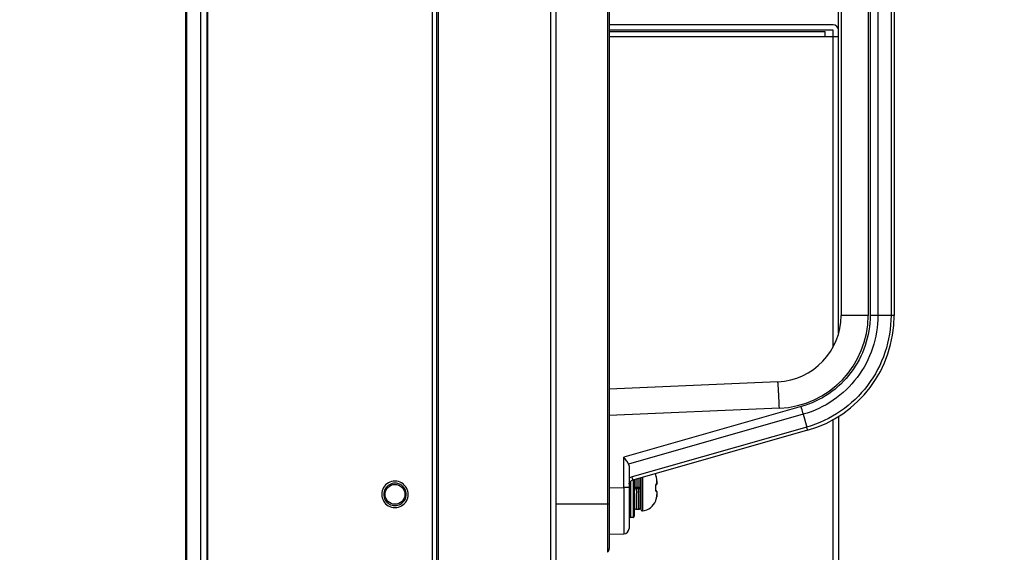
# Model space of a CAD drawing. Units: millimetres. Extents: x 842 to 4935, y 1138 to 2978.
# Drawn here: x 920 to 1068, y 2086 to 2166 of the extents above; entities that cross this region are included whole.
import ezdxf

# ---------------------------------------------------------------- set-up
doc = ezdxf.new("R2010")
doc.units = ezdxf.units.MM
doc.header["$LTSCALE"] = 326.975
doc.layers.get('0').update_dxf_attribs({"linetype": 'CONTINUOUS'})
for name, color, linetype in [('2K17VW55_RC_L_CON', 7, 'CONTINUOUS'), ('2K17VW55_RC_MID_CON', 7, 'CONTINUOUS'), ('55BDL1005X_7X_6V_DIM', 7, 'CONTINUOUS'), ('COMM_BKT_HANDLE_CON', 7, 'CONTINUOUS'), ('PANEL_LGD_LD550DUN-THA2_THB_CON', 7, 'CONTINUOUS'), ('SCREW-0M1G1740-10-47-CR3_CON', 7, 'CONTINUOUS')]:
    doc.layers.add(name, color=color, linetype=linetype)
doc.dimstyles.new('DIMSTYLE_3', dxfattribs={"dimtxt": 17.5, "dimasz": 12.5, "dimexe": 1, "dimexo": 0, "dimgap": 0.875, "dimtad": 1, "dimdec": 3, "dimzin": 0, "dimdsep": 46, "dimtxsty": 'Standard', "dimblk": 'OPEN', "dimblk1": 'OPEN', "dimblk2": 'OPEN', "dimcen": 0.09, "dimadec": 0, "dimazin": 0, "dimtp": 0.3, "dimtm": 0.3, "dimtfac": 1, "dimtdec": 3, "dimtofl": 0, "dimtmove": 0, "dimatfit": 3, "dimldrblk": 'OPEN', "dimfxl": 1, "dimtolj": 1, "dimtzin": 0, "dimarcsym": 0})

# ---------------------------------------------------------------- blocks, each defined once
blk = doc.blocks.new('_OPEN')
at = {"color": 0, "linetype": 'ByBlock'}
for p, q in [((0, 0), (-1, 0.16)), ((-1, -0.16), (0, 0)), ((-1, 0), (0, 0))]:
    blk.add_line(p, q, dxfattribs=at)
blk = doc.blocks.new('*D4')
at = {"layer": '55BDL1005X_7X_6V_DIM', "color": 170}
for p, q in [((944.93, 2246.21), (944.93, 2307.5)), ((1043.43, 2163.31), (1043.43, 2307.5)), ((944.93, 2302.5), (919.93, 2302.5)), ((919.93, 2302.5), (994.18, 2302.5)), ((1068.43, 2302.5), (994.18, 2302.5)), ((1043.43, 2302.5), (1068.43, 2302.5))]:
    blk.add_line(p, q, dxfattribs=at)
at = {"layer": '55BDL1005X_7X_6V_DIM', "color": 170, "xscale": 12.5, "yscale": 12.5, "zscale": 12.5}
blk.add_blockref('_OPEN', (944.93, 2302.5), dxfattribs=at)
at = {"layer": '55BDL1005X_7X_6V_DIM', "color": 170, "xscale": 12.5, "yscale": 12.5, "zscale": 12.5, "rotation": 180}
blk.add_blockref('_OPEN', (1043.43, 2302.5), dxfattribs=at)
at = {"layer": '55BDL1005X_7X_6V_DIM', "color": 170, "insert": (994.18, 2324.37), "char_height": 17.5, "width": 75.9231, "attachment_point": 2, "line_spacing_factor": 0.9}
blk.add_mtext('98,500\\P[3.88]', dxfattribs=at)

msp = doc.modelspace()

# ---------------------------------------------------------------- linework, layer by layer
at = {"layer": '2K17VW55_RC_L_CON', "color": 7}
for p, q in [((1000.033, 1567.3071), (1000.033, 2243.3071)), ((1000.833, 1567.3071), (1000.833, 2243.3071)), ((1008.5987, 2187.4356), (1008.5987, 2085.5728)), ((1008.833, 2187.5709), (1008.833, 2086.1384)), ((1008.833, 2092.8071), (1000.833, 2092.8071))]:
    msp.add_line(p, q, dxfattribs=at)
msp.add_arc((1008.033, 2086.1384), 0.8, 315, 360, dxfattribs=at)
at = {"layer": '2K17VW55_RC_MID_CON', "color": 7}
for p, q in [((1042.633, 2165.1071), (1008.833, 2165.1071)), ((1042.633, 2164.3071), (1008.833, 2164.3071)), ((1008.833, 2164.1071), (1041.433, 2164.1071)), ((1041.433, 2163.3071), (1041.433, 2164.1071)), ((1042.633, 2116.5614), (1042.633, 2164.3071)), ((1043.433, 2118.611), (1043.433, 2164.3071)), ((1041.433, 2163.3088), (1008.833, 2163.3102)), ((1043.433, 2163.3071), (1041.433, 2163.3071)), ((1043.433, 2106.1066), (1043.433, 1704.5078)), ((1042.633, 1704.9648), (1042.633, 2105.6495))]:
    msp.add_line(p, q, dxfattribs=at)
msp.add_arc((1042.633, 2164.3071), 0.8, 0, 90, dxfattribs=at)
at = {"layer": 'COMM_BKT_HANDLE_CON', "color": 7}
for p, q in [((1043.833, 2194.329), (1043.833, 2121.2852)), ((1047.9028, 2194.3294), (1047.9028, 2121.2848)), ((1048.1901, 2194.3297), (1048.1901, 2121.2845)), ((1049.3729, 2194.3294), (1049.3729, 2121.2848)), ((1051.3455, 2194.3294), (1051.3455, 2121.2848)), ((1051.833, 2194.329), (1051.833, 2121.2852)), ((1047.9028, 2121.2848), (1043.833, 2121.2848)), ((1051.833, 2121.2848), (1048.1901, 2121.2845)), ((1034.2688, 2111.2943), (1008.833, 2110.1837)), ((1034.5135, 2107.2981), (1008.833, 2106.1769)), ((1037.8055, 2107.5344), (1011.047, 2099.9173)), ((1038.1197, 2106.3795), (1011.7778, 2098.8809)), ((1038.1197, 2106.3795), (1038.6337, 2104.451)), ((1038.6337, 2104.451), (1012.2978, 2096.9541)), ((1038.7607, 2103.9724), (1012.414, 2096.4725)), ((1011.047, 2095.3447), (1011.047, 2099.9173)), ((1011.833, 2098.5941), (1011.833, 2089.1456)), ((1008.833, 2095.306), (1011.047, 2095.3447)), ((1011.833, 2095.3447), (1011.047, 2095.3447)), ((1011.833, 2095.9026), (1011.8599, 2095.9577)), ((1011.8599, 2095.9577), (1011.9317, 2096.088)), ((1008.833, 2088.3071), (1011.047, 2088.3457))]:
    msp.add_line(p, q, dxfattribs=at)
for centre, radius, start, end in [((1033.833, 2121.2848), 10, 272.497535, 0.002602), ((1033.9027, 2121.2849), 14.0001, 272.500362, 359.999638), ((1033.833, 2121.2848), 18, 285.888182, 0.001351), ((1012.9848, 2094.5432), 2.5069, 105.905529, 117.352169), ((1012.633, 2095.703), 0.8, 105.889712, 151.240379), ((1011.033, 2089.1456), 0.8, 271, 360)]:
    msp.add_arc(centre, radius, start, end, dxfattribs=at)
msp.add_ellipse((1011.033, 2098.3518), major_axis=(0.5706, 0.7557), ratio=0.74199943, start_param=-0.77667152, end_param=-0.40304435, dxfattribs=at)
for points, knots in [([(1048.1901, 2121.2845), (1048.1909, 2119.7501), (1047.6869, 2116.6584), (1045.5019, 2112.5178), (1042.117, 2109.2841), (1039.2816, 2107.9527), (1037.8055, 2107.5344)], [0, 0, 0, 0, 0.24998208, 0.5000184, 0.75004542, 1, 1, 1, 1]), ([(1049.373, 2121.2848), (1049.3738, 2119.6218), (1048.8278, 2116.2708), (1046.4602, 2111.7828), (1042.7922, 2108.2768), (1039.7192, 2106.8339), (1038.1197, 2106.3794)], [0, 0, 0, 0, 0.24998105, 0.50001651, 0.75004353, 1, 1, 1, 1]), ([(1051.3456, 2121.2848), (1051.3455, 2119.4062), (1050.7303, 2115.6212), (1048.055, 2110.5527), (1043.9122, 2106.5925), (1040.4403, 2104.9652), (1038.6337, 2104.451)], [0, 0, 0, 0, 0.25000864, 0.50001461, 0.75001304, 1, 1, 1, 1]), ([(1034.5135, 2107.2981), (1034.4912, 2107.8082), (1034.4566, 2108.5487), (1034.4068, 2109.4907), (1034.3726, 2110.0891), (1034.3406, 2110.5783), (1034.3173, 2110.9141), (1034.2977, 2111.1085), (1034.29, 2111.2106), (1034.277, 2111.255), (1034.276, 2111.2946), (1034.2692, 2111.2943)], [0, 0, 0, 0, 0.38242873, 0.55518159, 0.70666803, 0.83099721, 0.92340895, 0.95650551, 0.98039409, 0.9948833, 1, 1, 1, 1]), ([(1038.1197, 2106.3795), (1038.0977, 2106.462), (1037.9936, 2106.8471), (1037.8859, 2107.2313), (1037.8001, 2107.5329)], [0, 0, 0, 0, 0.21408742, 1, 1, 1, 1]), ([(1038.7612, 2103.9725), (1038.7716, 2103.9755), (1038.7334, 2104.0362), (1038.7361, 2104.1101), (1038.6805, 2104.269), (1038.6525, 2104.3835), (1038.6337, 2104.451)], [0, 0, 0, 0, 0.06581479, 0.25998632, 0.57560701, 1, 1, 1, 1]), ([(1011.7778, 2098.8809), (1011.7015, 2099.0602), (1011.4551, 2099.4111), (1011.1911, 2099.7398), (1011.047, 2099.9173)], [0, 0, 0, 0, 0.46020019, 1, 1, 1, 1]), ([(1012.414, 2096.4725), (1012.4245, 2096.4755), (1012.3928, 2096.5374), (1012.3935, 2096.6116), (1012.343, 2096.7716), (1012.3158, 2096.8864), (1012.2978, 2096.9541)], [0, 0, 0, 0, 0.0664745, 0.26065401, 0.57603084, 1, 1, 1, 1]), ([(1011.047, 2095.3447), (1011.0479, 2094.8895), (1011.0495, 2093.9967), (1011.0513, 2092.7006), (1011.0525, 2091.506), (1011.0527, 2090.4592), (1011.0531, 2089.6972), (1011.0514, 2089.1926), (1011.053, 2088.8975), (1011.0463, 2088.673), (1011.0591, 2088.4926), (1011.034, 2088.417), (1011.0582, 2088.3463), (1011.047, 2088.3457)], [0, 0, 0, 0, 0.19508908, 0.38268228, 0.55557031, 0.70710725, 0.83146841, 0.88191494, 0.92387497, 0.95693104, 0.98077843, 0.99517285, 1, 1, 1, 1])]:
    msp.add_open_spline(points, degree=3, knots=knots, dxfattribs=at)
msp.add_open_spline([(1011.9317, 2096.0879), (1011.9054, 2096.04), (1011.8717, 2095.9957), (1011.833, 2095.9571)], degree=3, dxfattribs=at)
at = {"layer": 'PANEL_LGD_LD550DUN-THA2_THB_CON', "color": 2}
msp.add_line((944.933, 2246.4071), (944.933, 1564.2071), dxfattribs=at)
at = {"layer": 'PANEL_LGD_LD550DUN-THA2_THB_CON', "color": 7}
for p, q in [((944.933, 2246.2071), (944.933, 1564.4071)), ((945.083, 2246.4071), (945.083, 1564.2071)), ((945.133, 1564.2071), (945.133, 2246.4071)), ((947.233, 1564.7571), (947.233, 2245.8571)), ((948.133, 2245.8571), (948.133, 1564.7571)), ((948.333, 1564.7571), (948.333, 2245.8571)), ((982.133, 2246.4071), (982.133, 1564.2071))]:
    msp.add_line(p, q, dxfattribs=at)
at = {"layer": 'PANEL_LGD_LD550DUN-THA2_THB_CON', "color": 6}
for p, q in [((982.833, 1564.7571), (982.833, 2245.8571)), ((983.033, 2245.5571), (983.033, 1564.6571))]:
    msp.add_line(p, q, dxfattribs=at)
at = {"layer": 'PANEL_LGD_LD550DUN-THA2_THB_CON', "color": 7}
msp.add_circle((976.533, 2094.3071), 1.5, dxfattribs=at)
for points in [[(976.533, 2096.0071), (975.9683, 2095.9843), (974.7541, 2095.3519), (974.7773, 2093.9577), (975.0558, 2093.466)], [(978.533, 2094.3071), (978.5063, 2094.9715), (977.7622, 2096.4), (976.122, 2096.3727), (975.5435, 2096.045)], [(974.533, 2094.3071), (974.5598, 2093.6427), (975.3038, 2092.2142), (976.944, 2092.2415), (977.5225, 2092.5692)], [(976.533, 2092.6071), (977.0977, 2092.6298), (978.312, 2093.2623), (978.2888, 2094.6564), (978.0102, 2095.1482)]]:
    msp.add_open_spline(points, degree=3, knots=[0, 0, 0, 0, 0.50001069, 1, 1, 1, 1], dxfattribs=at)
for points in [[(975.5435, 2096.045), (975.244, 2095.8754), (974.9796, 2095.6184), (974.8085, 2095.3198)], [(977.3938, 2095.7729), (977.1358, 2095.9208), (976.8301, 2095.9953), (976.533, 2096.0071)], [(978.0102, 2095.1482), (977.866, 2095.4027), (977.6477, 2095.6275), (977.3938, 2095.7729)], [(974.8085, 2095.3198), (974.6345, 2095.0163), (974.5468, 2094.6566), (974.533, 2094.3071)], [(978.2576, 2093.2943), (978.4315, 2093.5979), (978.5192, 2093.9575), (978.533, 2094.3071)], [(975.0558, 2093.466), (975.2, 2093.2114), (975.4183, 2092.9867), (975.6722, 2092.8412)], [(975.6722, 2092.8412), (975.9302, 2092.6934), (976.2359, 2092.6188), (976.533, 2092.6071)], [(977.5225, 2092.5692), (977.822, 2092.7388), (978.0864, 2092.9957), (978.2576, 2093.2943)]]:
    msp.add_open_spline(points, degree=3, dxfattribs=at)
at = {"layer": 'SCREW-0M1G1740-10-47-CR3_CON', "color": 7}
for p, q in [((1013.8506, 2096.8814), (1013.8506, 2091.817)), ((1015.874, 2097.2698), (1015.8774, 2097.2721)), ((1015.8879, 2097.2062), (1015.8861, 2097.215)), ((1015.8906, 2097.1943), (1015.8879, 2097.2062)), ((1015.9678, 2096.8822), (1015.9646, 2096.8966)), ((1015.9666, 2096.8842), (1015.9678, 2096.8822)), ((1015.9813, 2096.8197), (1015.9678, 2096.8822)), ((1012.033, 2096.2294), (1012.033, 2090.8071)), ((1012.433, 2096.4779), (1012.433, 2090.8071)), ((1012.633, 2096.5348), (1012.633, 2091.0071)), ((1012.7255, 2096.5647), (1012.732, 2095.4071)), ((1012.732, 2095.4071), (1013.632, 2095.4071)), ((1012.782, 2095.2069), (1012.7708, 2095.4075)), ((1013.0073, 2095.3071), (1013.0003, 2095.4075)), ((1013.0257, 2096.6506), (1013.032, 2095.4071)), ((1013.1507, 2095.4075), (1013.1577, 2095.3071)), ((1013.3253, 2096.7352), (1013.332, 2095.4071)), ((1013.3942, 2095.2067), (1013.383, 2095.4074)), ((1013.482, 2095.2067), (1013.4708, 2095.4071)), ((1013.632, 2095.4071), (1013.624, 2096.8169)), ((1013.6325, 2096.8193), (1013.6325, 2092.0162)), ((1015.874, 2095.515), (1015.8875, 2095.5138)), ((1015.8874, 2095.5545), (1015.8903, 2095.6205)), ((1015.8878, 2095.5135), (1015.8874, 2095.5545)), ((1015.8878, 2095.5135), (1015.8874, 2095.5545)), ((1015.8894, 2095.4547), (1015.8878, 2095.5135)), ((1015.8908, 2095.3667), (1015.8894, 2095.4547)), ((1015.8903, 2095.6205), (1015.8967, 2095.676)), ((1015.8911, 2095.3071), (1015.8908, 2095.3667)), ((1015.8967, 2095.676), (1015.9009, 2095.6975)), ((1015.9009, 2095.6975), (1015.905, 2095.7182)), ((1015.905, 2095.7182), (1015.9114, 2095.7404)), ((1015.9114, 2095.7404), (1015.9197, 2095.746)), ((1015.9114, 2095.7404), (1015.9129, 2095.7456)), ((1015.9129, 2095.7456), (1015.9154, 2095.7522)), ((1015.9197, 2095.746), (1015.9339, 2095.7565)), ((1015.9339, 2095.7565), (1015.9599, 2095.7776)), ((1015.9599, 2095.7776), (1015.9871, 2095.8023)), ((1015.9986, 2096.7265), (1015.9813, 2096.8197)), ((1015.9871, 2095.8023), (1016.0061, 2095.8216)), ((1016.0091, 2096.6596), (1015.9986, 2096.7265)), ((1016.0084, 2095.9282), (1016.0084, 2096.6611)), ((1016.0084, 2096.6611), (1016.0091, 2096.6596)), ((1016.0267, 2096.5315), (1016.0091, 2096.6596)), ((1016.0456, 2096.375), (1016.0267, 2096.5315)), ((1016.0269, 2095.8483), (1016.0506, 2095.8939)), ((1016.0591, 2096.2464), (1016.0456, 2096.375)), ((1016.0506, 2095.8939), (1016.0623, 2095.936)), ((1016.0584, 2096.2478), (1016.0591, 2096.2464)), ((1016.0586, 2096.2463), (1016.0584, 2096.2478)), ((1016.064, 2096.1906), (1016.0591, 2096.2464)), ((1016.0684, 2096.1225), (1016.0639, 2096.1921)), ((1016.0703, 2096.0636), (1016.0682, 2096.1258)), ((1016.07, 2096.0146), (1016.0702, 2096.0672)), ((1012.6331, 2095.2071), (1012.6416, 2093.7187)), ((1012.6331, 2095.2071), (1013.5331, 2095.2071)), ((1012.6896, 2095.2902), (1012.6886, 2095.3074)), ((1012.6942, 2095.2069), (1012.6896, 2095.2902)), ((1013.0143, 2095.2067), (1013.0073, 2095.3071)), ((1013.1577, 2095.3071), (1013.1647, 2095.2067)), ((1013.233, 2095.2071), (1013.2407, 2093.705)), ((1015.874, 2095.0991), (1015.8875, 2095.1003)), ((1015.8874, 2095.0597), (1015.8878, 2095.1006)), ((1015.8903, 2094.9936), (1015.8874, 2095.0597)), ((1015.8878, 2095.1006), (1015.8894, 2095.1594)), ((1015.8894, 2095.1594), (1015.8908, 2095.2474)), ((1015.8967, 2094.9382), (1015.8903, 2094.9936)), ((1015.8908, 2095.2474), (1015.8911, 2095.3071)), ((1015.9009, 2094.9166), (1015.8967, 2094.9382)), ((1015.905, 2094.896), (1015.9009, 2094.9166)), ((1015.9114, 2094.8737), (1015.905, 2094.896)), ((1015.9129, 2094.8687), (1015.9093, 2094.8809)), ((1015.9197, 2094.8682), (1015.9114, 2094.8737)), ((1015.9161, 2094.8606), (1015.9129, 2094.8687)), ((1015.9176, 2094.8568), (1015.9161, 2094.8606)), ((1015.9339, 2094.8577), (1015.9197, 2094.8682)), ((1015.9599, 2094.8365), (1015.9339, 2094.8577)), ((1015.9871, 2094.8119), (1015.9599, 2094.8365)), ((1016.0061, 2094.7926), (1015.9871, 2094.8119)), ((1015.99, 2093.8413), (1015.9986, 2093.8877)), ((1015.9986, 2093.8877), (1016.0091, 2093.9545)), ((1016.0298, 2094.7621), (1016.0061, 2094.7926)), ((1016.0084, 2094.686), (1016.0084, 2093.9531)), ((1016.0084, 2093.9531), (1016.0091, 2093.9545)), ((1016.0091, 2093.9545), (1016.0267, 2094.0826)), ((1016.0267, 2094.0826), (1016.0456, 2094.2391)), ((1016.0456, 2094.2391), (1016.0591, 2094.3678)), ((1016.0584, 2094.3663), (1016.0591, 2094.3678)), ((1016.0584, 2094.3663), (1016.0586, 2094.3678)), ((1016.0591, 2094.3678), (1016.064, 2094.4236)), ((1016.0679, 2094.6366), (1016.0631, 2094.6737)), ((1016.0639, 2094.422), (1016.0684, 2094.4917)), ((1016.0701, 2094.5958), (1016.0679, 2094.6366)), ((1016.0682, 2094.4884), (1016.0703, 2094.5505)), ((1016.0702, 2094.5469), (1016.07, 2094.5995)), ((1012.633, 2093.695), (1012.6418, 2093.6799)), ((1012.6416, 2093.7187), (1012.65, 2092.6827)), ((1012.65, 2092.6827), (1012.6524, 2092.5041)), ((1012.6524, 2092.5041), (1012.6536, 2092.4421)), ((1012.6536, 2092.4421), (1012.6544, 2092.4099)), ((1012.6544, 2092.4099), (1012.6552, 2092.3842)), ((1012.943, 2093.3151), (1012.9431, 2093.3054)), ((1013.5442, 2093.3253), (1013.5444, 2093.3104)), ((1013.5444, 2093.3104), (1013.5444, 2093.3011)), ((1013.5444, 2093.3011), (1013.5448, 2093.2523)), ((1013.554, 2093.3082), (1013.5539, 2093.309)), ((1013.561, 2093.306), (1013.5609, 2093.3043)), ((1013.5609, 2092.4192), (1013.5616, 2092.4519)), ((1013.5616, 2092.4519), (1013.5628, 2092.515)), ((1013.5628, 2092.515), (1013.5648, 2092.6617)), ((1013.5636, 2093.3071), (1013.6325, 2093.3071)), ((1013.5648, 2092.6617), (1013.5707, 2093.307)), ((1013.5701, 2093.238), (1013.5703, 2093.2557)), ((1013.5703, 2093.2557), (1013.5706, 2093.3032)), ((1013.5706, 2093.3032), (1013.5707, 2093.312)), ((1015.8774, 2093.342), (1015.874, 2093.3443)), ((1015.8858, 2093.3977), (1015.8863, 2093.4003)), ((1015.8863, 2093.4003), (1015.8907, 2093.4199)), ((1015.8907, 2093.4199), (1015.8947, 2093.4369)), ((1015.8941, 2093.4342), (1015.9004, 2093.4596)), ((1015.8997, 2093.4566), (1015.9328, 2093.5864)), ((1015.9073, 2093.4865), (1015.9152, 2093.5174)), ((1015.924, 2093.552), (1015.9439, 2093.6309)), ((1015.943, 2093.6275), (1015.9544, 2093.6745)), ((1015.9536, 2093.6712), (1015.9649, 2093.7192)), ((1015.9645, 2093.7172), (1015.9678, 2093.7319)), ((1015.9666, 2093.7299), (1015.9678, 2093.7319)), ((1015.9678, 2093.7319), (1015.9813, 2093.7945)), ((1015.9813, 2093.7945), (1015.99, 2093.8413)), ((1012.9575, 2092.0571), (1013.2575, 2092.0571)), ((1012.433, 2090.8071), (1012.033, 2090.8071))]:
    msp.add_line(p, q, dxfattribs=at)
for points in [[(1015.9322, 2097.0301), (1015.8986, 2097.1618), (1015.8931, 2097.1839), (1015.8906, 2097.1943)], [(1015.9646, 2096.8966), (1015.9536, 2096.943), (1015.9427, 2096.988), (1015.9322, 2097.0301)], [(1016.0063, 2095.8218), (1016.0298, 2095.8521), (1016.0527, 2095.8998), (1016.0631, 2095.9404), (1016.0679, 2095.9775), (1016.0701, 2096.0183)], [(1016.0623, 2095.936), (1016.0676, 2095.9738), (1016.07, 2096.0146)], [(1016.07, 2094.5995), (1016.0676, 2094.6404), (1016.0623, 2094.6781), (1016.0506, 2094.7202), (1016.0269, 2094.7658)], [(1016.0631, 2094.6737), (1016.0527, 2094.7144), (1016.0298, 2094.7621)], [(1012.6552, 2092.3842), (1012.6556, 2092.3734), (1012.656, 2092.3637), (1012.6564, 2092.3547), (1012.657, 2092.3458), (1012.6577, 2092.336), (1012.659, 2092.3235), (1012.6619, 2092.3044), (1012.669, 2092.2745), (1012.6826, 2092.2368), (1012.7035, 2092.1973), (1012.7326, 2092.1585), (1012.7701, 2092.1228), (1012.8156, 2092.0927), (1012.8681, 2092.0707), (1012.9259, 2092.0587), (1012.9575, 2092.0571)], [(1013.2575, 2092.0571), (1013.2919, 2092.059), (1013.3498, 2092.0716), (1013.4023, 2092.0943), (1013.4476, 2092.125), (1013.4848, 2092.1612), (1013.5135, 2092.2005), (1013.534, 2092.2403), (1013.547, 2092.2778), (1013.5535, 2092.3068), (1013.5561, 2092.3246), (1013.5573, 2092.3365), (1013.5581, 2092.3459), (1013.5586, 2092.3547), (1013.559, 2092.3633), (1013.5594, 2092.3723), (1013.5598, 2092.3822), (1013.5602, 2092.3932), (1013.5609, 2092.4192)]]:
    msp.add_lwpolyline(points, dxfattribs=at)
for centre, radius, start, end in [((1013.6325, 2096.398), 2.4091, 21.27485, 25.590584), ((1015.6865, 2097.1965), 0.2014, 5.299917, 21.361265), ((1015.6911, 2097.1995), 0.2, 357.763126, 21.27485), ((1015.6892, 2097.1968), 0.1986, 3.54239, 5.27651), ((1013.1976, 2096.25), 2.8407, 8.320971, 12.900916), ((969.9649, 2093.5465), 42.8422, 3.538419, 4.028536), ((997.458, 2094.865), 16.2382, 5.079305, 5.305909), ((1009.5408, 2095.3073), 6.3367, 358.121606, 1.878396), ((1007.1233, 2095.3757), 8.9776, 5.574727, 8.231456), ((1013.3103, 2095.9795), 2.7612, 5.120396, 5.544584), ((1016.5193, 2094.9912), 0.6406, 192.611072, 193.391304), ((1013.1975, 2094.3642), 2.8407, 347.099101, 351.679012), ((1015.862, 2094.6579), 0.1973, 30.128919, 43.04959), ((1007.1233, 2095.2384), 8.9776, 351.768544, 354.425273), ((1015.8637, 2094.659), 0.1952, 27.68355, 30.103649), ((1013.3105, 2094.6346), 2.761, 354.455427, 354.880048), ((1016.1666, 2093.3994), 2.6143, 182.000732, 182.17634), ((1011.2667, 2093.3876), 2.2957, 357.724299, 357.920519), ((1013.6325, 2094.2162), 2.4091, 275.194385, 338.72515), ((1015.6865, 2093.4177), 0.2014, 338.632734, 354.323277), ((1015.6911, 2093.4146), 0.2, 338.72515, 1.528908), ((1015.6891, 2093.4174), 0.1987, 354.342235, 356.452899), ((1012.033, 2091.0071), 0.2, 180, 270), ((1012.433, 2091.0071), 0.2, 270, 360), ((1013.8325, 2092.0161), 0.2, 180, 275.194385)]:
    msp.add_arc(centre, radius, start, end, dxfattribs=at)
for points, knots in [([(1015.8937, 2097.1748), (1015.8903, 2097.1878), (1015.8849, 2097.2103), (1015.8768, 2097.2407), (1015.8754, 2097.2571), (1015.872, 2097.2685), (1015.874, 2097.2698)], [0, 0, 0, 0, 0.41484947, 0.72701973, 0.92412136, 1, 1, 1, 1]), ([(1015.9666, 2096.8842), (1015.9603, 2096.9114), (1015.9372, 2097.0086), (1015.9115, 2097.1051), (1015.8937, 2097.1748)], [0, 0, 0, 0, 0.27954699, 1, 1, 1, 1]), ([(1012.6886, 2095.3074), (1012.684, 2095.3904), (1012.6662, 2095.7095), (1012.648, 2096.0286), (1012.633, 2096.2647)], [0, 0, 0, 0, 0.25998887, 1, 1, 1, 1]), ([(1012.7317, 2095.4071), (1012.7309, 2095.5106), (1012.7279, 2095.8965), (1012.7248, 2096.2824), (1012.722, 2096.5647)], [0, 0, 0, 0, 0.26839331, 1, 1, 1, 1]), ([(1015.874, 2095.515), (1015.8733, 2095.5369), (1015.8729, 2095.6181), (1015.8804, 2095.6996), (1015.8929, 2095.7575)], [0, 0, 0, 0, 0.27052099, 1, 1, 1, 1]), ([(1015.8929, 2095.7575), (1015.9006, 2095.7931), (1015.9157, 2095.846), (1015.9482, 2095.899), (1015.9666, 2095.9073)], [0, 0, 0, 0, 0.64337444, 1, 1, 1, 1]), ([(1016.0084, 2095.9282), (1016.0111, 2095.896), (1016.0007, 2095.8294), (1015.9592, 2095.7762), (1015.9339, 2095.7565)], [0, 0, 0, 0, 0.50168832, 1, 1, 1, 1]), ([(1015.9666, 2095.9073), (1015.9706, 2095.9091), (1015.9848, 2095.9156), (1015.9987, 2095.9226), (1016.0084, 2095.9282)], [0, 0, 0, 0, 0.28554608, 1, 1, 1, 1]), ([(1016.0084, 2095.9282), (1016.0132, 2095.9319), (1016.0307, 2095.9459), (1016.0473, 2095.9611), (1016.0584, 2095.973)], [0, 0, 0, 0, 0.27297642, 1, 1, 1, 1]), ([(1016.0584, 2095.973), (1016.0646, 2095.9796), (1016.0668, 2096.0097), (1016.0703, 2096.0612), (1016.0672, 2096.1379), (1016.0632, 2096.1949), (1016.0605, 2096.226)], [0, 0, 0, 0, 0.10661083, 0.3236015, 0.63186677, 1, 1, 1, 1]), ([(1012.933, 2095.2071), (1012.9338, 2095.0379), (1012.9369, 2094.4072), (1012.9402, 2093.7766), (1012.943, 2093.3151)], [0, 0, 0, 0, 0.26821805, 1, 1, 1, 1]), ([(1013.5331, 2095.2071), (1013.534, 2095.0358), (1013.5374, 2094.4086), (1013.5409, 2093.7813), (1013.5442, 2093.3253)], [0, 0, 0, 0, 0.27302056, 1, 1, 1, 1]), ([(1013.5539, 2093.309), (1013.551, 2093.3924), (1013.5479, 2093.6198), (1013.5403, 2094.2524), (1013.5364, 2094.8018), (1013.5333, 2095.2071)], [0, 0, 0, 0, 0.13177168, 0.35940934, 1, 1, 1, 1]), ([(1013.6325, 2093.3357), (1013.6208, 2093.3711), (1013.6053, 2093.4704), (1013.5834, 2093.6545), (1013.5622, 2093.9076), (1013.5485, 2094.0982), (1013.5415, 2094.2033)], [0, 0, 0, 0, 0.12791101, 0.34331358, 0.6380067, 1, 1, 1, 1]), ([(1015.8941, 2094.8513), (1015.8901, 2094.8693), (1015.8753, 2094.951), (1015.8719, 2095.0346), (1015.874, 2095.0991)], [0, 0, 0, 0, 0.22178273, 1, 1, 1, 1]), ([(1015.9666, 2094.7069), (1015.9495, 2094.7146), (1015.9187, 2094.7621), (1015.9037, 2094.8105), (1015.896, 2094.8428)], [0, 0, 0, 0, 0.36064624, 1, 1, 1, 1]), ([(1016.0084, 2094.686), (1016.0111, 2094.7181), (1016.0007, 2094.7847), (1015.9592, 2094.838), (1015.9339, 2094.8577)], [0, 0, 0, 0, 0.50168832, 1, 1, 1, 1]), ([(1016.0084, 2094.686), (1016.0055, 2094.6876), (1015.9918, 2094.6952), (1015.9777, 2094.7019), (1015.9666, 2094.7069)], [0, 0, 0, 0, 0.21482997, 1, 1, 1, 1]), ([(1016.0584, 2094.6412), (1016.0549, 2094.6449), (1016.0392, 2094.6609), (1016.022, 2094.6753), (1016.0084, 2094.686)], [0, 0, 0, 0, 0.22756041, 1, 1, 1, 1]), ([(1016.0605, 2094.3882), (1016.0632, 2094.4193), (1016.0672, 2094.4762), (1016.0703, 2094.553), (1016.0668, 2094.6045), (1016.0646, 2094.6346), (1016.0584, 2094.6412)], [0, 0, 0, 0, 0.36813494, 0.67639852, 0.89338686, 1, 1, 1, 1]), ([(1012.9431, 2093.3054), (1012.9437, 2093.2131), (1012.9448, 2093.0382), (1012.9466, 2092.7917), (1012.9483, 2092.5774), (1012.9501, 2092.3983), (1012.9516, 2092.2719), (1012.953, 2092.1903), (1012.9536, 2092.1434), (1012.9552, 2092.1081), (1012.9545, 2092.0799), (1012.9579, 2092.0681), (1012.9558, 2092.0571), (1012.9575, 2092.0571)], [0, 0, 0, 0, 0.22178316, 0.42011888, 0.59246242, 0.73659773, 0.85066988, 0.89596382, 0.93321967, 0.96232976, 0.98319421, 0.99575056, 1, 1, 1, 1]), ([(1013.2407, 2093.705), (1013.2414, 2093.5856), (1013.2427, 2093.3583), (1013.2448, 2093.0362), (1013.2468, 2092.7536), (1013.2486, 2092.5451), (1013.2501, 2092.4016), (1013.2511, 2092.3126), (1013.2521, 2092.2366), (1013.2533, 2092.1742), (1013.254, 2092.1248), (1013.2555, 2092.0934), (1013.2555, 2092.0736), (1013.2574, 2092.066), (1013.2551, 2092.0571), (1013.2575, 2092.0571)], [0, 0, 0, 0, 0.21723238, 0.41379771, 0.58628277, 0.73169007, 0.79343325, 0.8474946, 0.89364743, 0.93168629, 0.96144625, 0.98280405, 0.99029851, 0.9956623, 1, 1, 1, 1]), ([(1013.5448, 2093.2523), (1013.547, 2092.9539), (1013.5573, 2091.7651), (1013.5679, 2092.9443), (1013.5701, 2093.238)], [0, 0, 0, 0, 0.50402798, 1, 1, 1, 1]), ([(1013.5575, 2093.2571), (1013.5566, 2093.2571), (1013.557, 2093.2627), (1013.5553, 2093.2689), (1013.5551, 2093.2835), (1013.5545, 2093.2939), (1013.5542, 2093.3001)], [0, 0, 0, 0, 0.06527617, 0.25324143, 0.56496206, 1, 1, 1, 1]), ([(1013.5606, 2093.2964), (1013.5604, 2093.2907), (1013.5598, 2093.2812), (1013.5596, 2093.2679), (1013.5581, 2093.2622), (1013.5584, 2093.2571), (1013.5575, 2093.2571)], [0, 0, 0, 0, 0.43483603, 0.74650992, 0.93458282, 1, 1, 1, 1]), ([(1015.874, 2093.3443), (1015.8728, 2093.3451), (1015.8739, 2093.3513), (1015.8747, 2093.3607), (1015.8786, 2093.3776), (1015.8814, 2093.3902), (1015.8832, 2093.3975)], [0, 0, 0, 0, 0.0789504, 0.27311717, 0.58234317, 1, 1, 1, 1]), ([(1015.8832, 2093.3975), (1015.8882, 2093.4184), (1015.9168, 2093.529), (1015.9458, 2093.6395), (1015.9666, 2093.7299)], [0, 0, 0, 0, 0.18789403, 1, 1, 1, 1])]:
    msp.add_open_spline(points, degree=3, knots=knots, dxfattribs=at)
for points in [[(1015.9666, 2095.9073), (1015.9728, 2095.8528), (1015.9534, 2095.7908), (1015.9159, 2095.7507)], [(1016.0584, 2095.973), (1016.0629, 2095.9199), (1016.0427, 2095.8608), (1016.0063, 2095.8218)], [(1015.9666, 2094.7069), (1015.9728, 2094.7612), (1015.9535, 2094.823), (1015.9163, 2094.863)], [(1016.0584, 2094.6412), (1016.0615, 2094.6779), (1016.0537, 2094.717), (1016.0366, 2094.7497)], [(1013.5636, 2093.3071), (1013.5595, 2093.3071), (1013.5562, 2093.3112), (1013.554, 2093.3146)]]:
    msp.add_open_spline(points, degree=3, dxfattribs=at)

# ---------------------------------------------------------------- dimensions: what is measured, and where the dimension line sits
at = {"layer": '55BDL1005X_7X_6V_DIM', "color": 170}
dim = msp.add_linear_dim(base=(944.933, 2302.4991), p1=(1043.433, 2163.3071), p2=(944.933, 2246.2071), angle=180, dimstyle='DIMSTYLE_3', dxfattribs=at)
dim.commit()
dim.dimension.update_dxf_attribs({"geometry": '*D4', "text_midpoint": (994.183, 2302.4991), "dimtype": 160})

doc.saveas('drawing.dxf')
